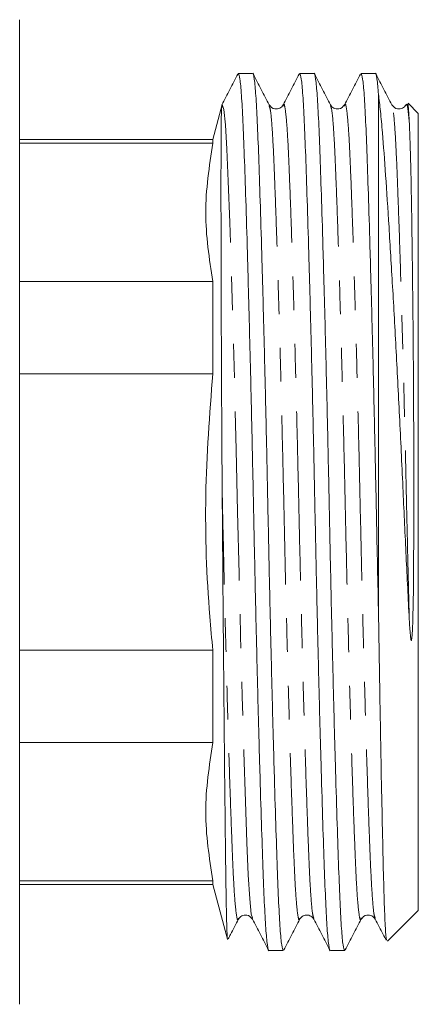
# Model space of a CAD drawing. Units: millimetres. Extents: x 132 to 275, y 91 to 281.
# Drawn here: x 192 to 207, y 159 to 196 of the extents above; entities that cross this region are included whole.
import ezdxf

# ---------------------------------------------------------------- set-up
doc = ezdxf.new("R2010")
doc.units = ezdxf.units.MM
doc.linetypes.add('PHANTOM', pattern=[12.7, 6.35, -1.27, 1.27, -1.27, 1.27, -1.27])

msp = doc.modelspace()

# ---------------------------------------------------------------- linework, layer by layer
at = {"color": 7, "linetype": 'Continuous', "lineweight": 15}
for p, q in [((192.414, 196.24), (192.414, 177.74)), ((201.18, 194.215), (200.64, 194.215)), ((203.489, 194.215), (202.949, 194.215)), ((205.798, 194.215), (205.258, 194.215)), ((205.914, 174.08), (205.914, 193.443)), ((200.033, 193.049), (199.682, 191.74)), ((201.802, 192.996), (201.8, 193.002)), ((202.329, 193.002), (202.327, 192.996)), ((204.638, 193.002), (204.636, 192.996)), ((207.414, 192.715), (207.027, 193.102)), ((207.414, 177.74), (207.414, 192.715)), ((199.682, 191.74), (192.414, 191.74)), ((199.682, 191.74), (199.682, 191.596)), ((199.682, 191.596), (192.414, 191.596)), ((199.682, 186.4), (192.414, 186.4)), ((199.682, 186.4), (199.682, 182.936)), ((199.682, 182.936), (192.414, 182.936)), ((192.414, 177.74), (192.414, 159.24)), ((207.414, 162.765), (207.414, 177.74)), ((199.682, 172.544), (192.414, 172.544)), ((199.682, 172.544), (199.682, 169.08)), ((199.682, 169.08), (192.414, 169.08)), ((199.682, 163.883), (192.414, 163.883)), ((192.414, 163.74), (199.682, 163.74)), ((199.682, 163.883), (199.682, 163.74)), ((199.682, 163.74), (200.234, 161.683)), ((201.174, 162.478), (201.172, 162.484)), ((203.484, 162.477), (203.481, 162.484)), ((205.792, 162.478), (205.791, 162.484)), ((206.258, 161.608), (207.414, 162.765)), ((201.795, 161.265), (202.334, 161.265)), ((204.104, 161.265), (204.643, 161.265))]:
    msp.add_line(p, q, dxfattribs=at)
at = {"color": 8, "linetype": 'PHANTOM', "lineweight": 0, "flags": 128}
msp.add_lwpolyline([(201.172, 162.484), (201.13, 162.622), (201.071, 163.198), (201.016, 164.11), (200.964, 165.322), (200.908, 166.865), (200.847, 168.714), (200.786, 170.809), (200.725, 173.073), (200.667, 175.416), (200.614, 177.747), (200.561, 180.077), (200.503, 182.419), (200.442, 184.683), (200.38, 186.777), (200.32, 188.624), (200.264, 190.166), (200.212, 191.376), (200.157, 192.286), (200.098, 192.86), (200.037, 193.056), (200.035, 193.056), (200.035, 193.056)], dxfattribs=at)
at = {"color": 7, "linetype": 'Continuous', "lineweight": 15}
for points, knots in [([(202.334, 161.267), (202.314, 161.306), (202.273, 161.385), (202.214, 162.023), (202.159, 163), (202.108, 164.327), (202.051, 165.986), (201.991, 167.972), (201.929, 170.224), (201.869, 172.657), (201.81, 175.177), (201.758, 177.718), (201.705, 180.26), (201.647, 182.781), (201.586, 185.218), (201.524, 187.473), (201.464, 189.463), (201.407, 191.128), (201.356, 192.456), (201.301, 193.457), (201.242, 194.039), (201.201, 194.284), (201.18, 194.214), (201.18, 194.213)], [0, 0, 0, 0, 0.05065, 0.101066, 0.150233, 0.19849, 0.248135, 0.298837, 0.349973, 0.400892, 0.450954, 0.499586, 0.548219, 0.598281, 0.649199, 0.700336, 0.751038, 0.800683, 0.84894, 0.898107, 0.948523, 0.999586, 1, 1, 1, 1]), ([(204.643, 161.267), (204.623, 161.306), (204.582, 161.385), (204.523, 162.023), (204.468, 163), (204.417, 164.327), (204.36, 165.986), (204.3, 167.972), (204.238, 170.224), (204.178, 172.657), (204.119, 175.177), (204.067, 177.718), (204.014, 180.26), (203.956, 182.781), (203.895, 185.218), (203.833, 187.473), (203.773, 189.463), (203.716, 191.128), (203.665, 192.456), (203.61, 193.457), (203.551, 194.039), (203.51, 194.284), (203.489, 194.214), (203.489, 194.213)], [0, 0, 0, 0, 0.05065, 0.101066, 0.150233, 0.19849, 0.248135, 0.298837, 0.349973, 0.400892, 0.450954, 0.499586, 0.548219, 0.598281, 0.649199, 0.700336, 0.751038, 0.800683, 0.84894, 0.898107, 0.948523, 0.999586, 1, 1, 1, 1]), ([(205.914, 193.443), (205.895, 193.652), (205.858, 194.071), (205.818, 194.281), (205.798, 194.214), (205.798, 194.213)], [0, 0, 0, 0, 0.494958, 0.995771, 1, 1, 1, 1]), ([(200.623, 194.197), (200.522, 194.004), (200.32, 193.617), (200.119, 193.231), (200.018, 193.037)], [0, 0, 0, 0, 0.500024, 1, 1, 1, 1]), ([(200.64, 194.213), (200.661, 194.174), (200.701, 194.095), (200.76, 193.457), (200.815, 192.48), (200.866, 191.153), (200.923, 189.493), (200.983, 187.508), (201.045, 185.256), (201.106, 182.822), (201.164, 180.303), (201.217, 177.761), (201.27, 175.219), (201.328, 172.698), (201.389, 170.262), (201.451, 168.007), (201.511, 166.017), (201.568, 164.351), (201.619, 163.023), (201.674, 162.023), (201.733, 161.441), (201.774, 161.196), (201.795, 161.266), (201.795, 161.267)], [0, 0, 0, 0, 0.05065, 0.101066, 0.150233, 0.19849, 0.248135, 0.298837, 0.349973, 0.400892, 0.450954, 0.499586, 0.548219, 0.598281, 0.649199, 0.700336, 0.751038, 0.800683, 0.84894, 0.898107, 0.948523, 0.999586, 1, 1, 1, 1]), ([(201.802, 193.037), (201.702, 193.231), (201.5, 193.617), (201.298, 194.004), (201.198, 194.197)], [0, 0, 0, 0, 0.499976, 1, 1, 1, 1]), ([(202.932, 194.197), (202.831, 194.004), (202.629, 193.617), (202.428, 193.231), (202.327, 193.037)], [0, 0, 0, 0, 0.500024, 1, 1, 1, 1]), ([(202.949, 194.213), (202.97, 194.174), (203.01, 194.095), (203.069, 193.457), (203.124, 192.48), (203.175, 191.153), (203.232, 189.493), (203.292, 187.508), (203.354, 185.256), (203.415, 182.822), (203.473, 180.303), (203.526, 177.761), (203.579, 175.219), (203.637, 172.698), (203.698, 170.262), (203.76, 168.007), (203.82, 166.017), (203.877, 164.351), (203.928, 163.023), (203.983, 162.023), (204.042, 161.441), (204.083, 161.196), (204.104, 161.266), (204.104, 161.267)], [0, 0, 0, 0, 0.05065, 0.101066, 0.150233, 0.19849, 0.248135, 0.298837, 0.349973, 0.400892, 0.450954, 0.499586, 0.548219, 0.598281, 0.649199, 0.700336, 0.751038, 0.800683, 0.84894, 0.898107, 0.948523, 0.999586, 1, 1, 1, 1]), ([(204.111, 193.038), (204.01, 193.232), (203.808, 193.618), (203.607, 194.005), (203.506, 194.199)], [0, 0, 0, 0, 0.499974, 1, 1, 1, 1]), ([(205.241, 194.197), (205.14, 194.004), (204.938, 193.617), (204.737, 193.231), (204.636, 193.037)], [0, 0, 0, 0, 0.500023, 1, 1, 1, 1]), ([(205.258, 194.213), (205.279, 194.174), (205.319, 194.095), (205.378, 193.457), (205.433, 192.48), (205.484, 191.153), (205.541, 189.493), (205.601, 187.508), (205.663, 185.256), (205.724, 182.822), (205.782, 180.303), (205.83, 177.989), (205.873, 175.91), (205.9, 174.695), (205.914, 174.08)], [0, 0, 0, 0, 0.08865, 0.17689, 0.262945, 0.347407, 0.434299, 0.523039, 0.612541, 0.701661, 0.789283, 0.874402, 0.936462, 1, 1, 1, 1]), ([(206.419, 193.039), (206.319, 193.233), (206.117, 193.619), (205.915, 194.006), (205.815, 194.199)], [0, 0, 0, 0, 0.499977, 1, 1, 1, 1]), ([(205.914, 193.443), (205.94, 193.236), (205.991, 192.82), (206.078, 191.843), (206.182, 190.44), (206.31, 188.491), (206.444, 186.252), (206.58, 183.796), (206.715, 181.187), (206.838, 178.587), (206.953, 176.058), (207.033, 174.488), (207.073, 173.704)], [0, 0, 0, 0, 0.068453, 0.136905, 0.247533, 0.358154, 0.468644, 0.579134, 0.689373, 0.799613, 0.899815, 1, 1, 1, 1]), ([(200.035, 178.495), (200.033, 178.706), (200.029, 179.338), (200.019, 180.803), (200.008, 182.851), (200, 184.778), (199.994, 186.574), (199.991, 187.896), (199.989, 189.365), (199.989, 190.386), (199.991, 191.44), (199.995, 192.241), (200.003, 192.699), (200.012, 192.902), (200.019, 192.987), (200.029, 193.03), (200.034, 193.049)], [0, 0, 0, 0, 0.027444, 0.082366, 0.192478, 0.302597, 0.35752, 0.467643, 0.522567, 0.632692, 0.687616, 0.797731, 0.89957, 0.932505, 0.969205, 1, 1, 1, 1]), ([(202.327, 193.038), (202.294, 192.992), (202.228, 192.903), (201.951, 192.863), (201.86, 192.97), (201.802, 193.038)], [0, 0, 0, 0, 0.280322, 0.5456341, 1, 1, 1, 1]), ([(204.636, 193.038), (204.578, 192.97), (204.487, 192.863), (204.21, 192.903), (204.145, 192.992), (204.111, 193.038)], [0, 0, 0, 0, 0.454367, 0.719678, 1, 1, 1, 1]), ([(206.945, 193.038), (206.912, 192.992), (206.846, 192.903), (206.569, 192.863), (206.478, 192.97), (206.42, 193.038)], [0, 0, 0, 0, 0.280265, 0.545553, 1, 1, 1, 1]), ([(207.073, 192.424), (207.055, 192.598), (207.019, 192.949), (206.977, 193.115), (206.952, 193.023), (206.947, 193.002)], [0, 0, 0, 0, 0.431979, 0.868502, 1, 1, 1, 1]), ([(207.073, 192.424), (207.064, 192.571), (207.047, 192.865), (207.022, 193.101), (207.007, 193.083), (207.001, 193.076)], [0, 0, 0, 0, 0.375136, 0.754723, 1, 1, 1, 1]), ([(207.073, 173.704), (207.084, 173.504), (207.098, 173.254), (207.125, 173), (207.138, 172.939), (207.144, 172.923), (207.147, 172.918), (207.15, 172.917), (207.151, 172.917), (207.153, 172.918), (207.155, 172.92), (207.159, 172.929), (207.168, 172.966), (207.184, 173.11), (207.196, 173.372), (207.221, 174.107), (207.234, 175.249), (207.242, 176.795), (207.245, 178.69), (207.241, 180.912), (207.23, 182.969), (207.215, 184.92), (207.199, 186.389), (207.178, 188.062), (207.159, 189.266), (207.134, 190.528), (207.11, 191.593), (207.086, 192.145), (207.073, 192.424)], [0, 0, 0, 0, 0.025137, 0.031422, 0.032994, 0.033562, 0.033849, 0.033943, 0.03402, 0.034097, 0.034203, 0.034401, 0.035254, 0.038622, 0.052029, 0.067395, 0.128913, 0.190448, 0.251988, 0.353808, 0.455293, 0.505904, 0.607049, 0.65749, 0.758363, 0.808669, 0.90316, 1, 1, 1, 1]), ([(199.682, 186.4), (199.549, 187.262), (199.28, 188.994), (199.548, 190.726), (199.682, 191.596)], [0, 0, 0, 0, 0.497443, 1, 1, 1, 1]), ([(199.682, 172.544), (199.643, 172.967), (199.464, 174.899), (199.331, 178.374), (199.565, 181.411), (199.682, 182.936)], [0, 0, 0, 0, 0.122405, 0.559412, 1, 1, 1, 1]), ([(200.237, 161.683), (200.236, 161.681), (200.228, 161.635), (200.213, 161.972), (200.192, 162.727), (200.172, 163.947), (200.152, 165.564), (200.13, 167.507), (200.108, 169.732), (200.086, 172.128), (200.064, 174.692), (200.047, 176.834), (200.038, 178.108), (200.035, 178.495)], [0, 0, 0, 0, 0.006434, 0.114513, 0.219527, 0.327587, 0.432638, 0.54094, 0.642787, 0.747588, 0.849411, 0.954186, 1, 1, 1, 1]), ([(206.23, 161.656), (206.222, 161.665), (206.2, 161.688), (206.164, 162.235), (206.125, 163.229), (206.088, 164.666), (206.048, 166.455), (206.006, 168.592), (205.969, 170.662), (205.938, 172.521), (205.922, 173.559), (205.914, 174.08)], [0, 0, 0, 0, 0.074187, 0.200744, 0.33097, 0.45752, 0.587638, 0.715902, 0.84787, 0.923567, 1, 1, 1, 1]), ([(199.682, 163.883), (199.549, 164.745), (199.28, 166.477), (199.548, 168.209), (199.682, 169.08)], [0, 0, 0, 0, 0.497443, 1, 1, 1, 1]), ([(200.263, 161.704), (200.29, 161.756), (200.418, 162.002), (200.546, 162.248), (200.647, 162.441)], [0, 0, 0, 0, 0.2130888, 1, 1, 1, 1]), ([(200.647, 162.442), (200.681, 162.487), (200.746, 162.577), (201.023, 162.617), (201.115, 162.509), (201.173, 162.441)], [0, 0, 0, 0, 0.2803122, 0.5456223, 1, 1, 1, 1]), ([(201.172, 162.442), (201.273, 162.249), (201.475, 161.862), (201.676, 161.476), (201.777, 161.282)], [0, 0, 0, 0, 0.499976, 1, 1, 1, 1]), ([(202.351, 161.281), (202.452, 161.474), (202.654, 161.861), (202.855, 162.247), (202.956, 162.441)], [0, 0, 0, 0, 0.500023, 1, 1, 1, 1]), ([(202.956, 162.442), (202.98, 162.476), (203.029, 162.547), (203.201, 162.614), (203.394, 162.563), (203.452, 162.482), (203.482, 162.442)], [0, 0, 0, 0, 0.235111, 0.483683, 0.741025, 1, 1, 1, 1]), ([(203.481, 162.442), (203.582, 162.249), (203.784, 161.862), (203.985, 161.476), (204.086, 161.282)], [0, 0, 0, 0, 0.4999755, 1, 1, 1, 1]), ([(204.661, 161.282), (204.762, 161.476), (204.963, 161.862), (205.165, 162.249), (205.266, 162.442)], [0, 0, 0, 0, 0.500024, 1, 1, 1, 1]), ([(205.265, 162.441), (205.323, 162.509), (205.415, 162.617), (205.692, 162.577), (205.757, 162.487), (205.791, 162.441)], [0, 0, 0, 0, 0.45442, 0.719721, 1, 1, 1, 1]), ([(205.79, 162.442), (205.891, 162.249), (206.03, 161.983), (206.169, 161.717), (206.207, 161.644)], [0, 0, 0, 0, 0.7265892, 1, 1, 1, 1])]:
    msp.add_open_spline(points, degree=3, knots=knots, dxfattribs=at)
at = {"color": 8, "linetype": 'PHANTOM', "lineweight": 0}
for points, knots in [([(202.956, 162.481), (202.95, 162.458), (202.923, 162.356), (202.877, 162.572), (202.817, 163.123), (202.762, 164.045), (202.711, 165.278), (202.654, 166.822), (202.594, 168.67), (202.533, 170.764), (202.472, 173.028), (202.413, 175.37), (202.361, 177.733), (202.308, 180.096), (202.25, 182.439), (202.189, 184.703), (202.127, 186.799), (202.067, 188.648), (202.01, 190.193), (201.959, 191.432), (201.904, 192.339), (201.851, 192.894), (201.816, 192.966), (201.802, 192.996)], [0, 0, 0, 0, 0.014786, 0.065888, 0.116341, 0.165545, 0.213837, 0.26352, 0.314259, 0.365434, 0.41639, 0.46649, 0.515158, 0.563826, 0.613926, 0.664882, 0.716057, 0.766797, 0.816479, 0.864771, 0.913975, 0.964428, 1, 1, 1, 1]), ([(203.481, 162.484), (203.467, 162.514), (203.433, 162.586), (203.38, 163.141), (203.324, 164.048), (203.273, 165.286), (203.217, 166.832), (203.156, 168.681), (203.095, 170.776), (203.034, 173.041), (202.976, 175.384), (202.923, 177.747), (202.87, 180.11), (202.812, 182.452), (202.751, 184.716), (202.689, 186.81), (202.629, 188.657), (202.572, 190.202), (202.521, 191.434), (202.466, 192.357), (202.407, 192.908), (202.361, 193.123), (202.334, 193.023), (202.329, 193.002)], [0, 0, 0, 0, 0.035574, 0.0860723, 0.1353201, 0.1836558, 0.2333825, 0.2841673, 0.3353879, 0.3863897, 0.4365343, 0.4852461, 0.5339578, 0.5841024, 0.6351042, 0.6863249, 0.7371096, 0.7868363, 0.835172, 0.8844199, 0.9349181, 0.9860656, 1, 1, 1, 1]), ([(205.266, 162.484), (205.259, 162.46), (205.233, 162.356), (205.186, 162.571), (205.126, 163.123), (205.071, 164.045), (205.02, 165.278), (204.963, 166.822), (204.903, 168.67), (204.842, 170.764), (204.781, 173.028), (204.722, 175.37), (204.67, 177.733), (204.617, 180.096), (204.559, 182.439), (204.498, 184.703), (204.436, 186.799), (204.376, 188.648), (204.319, 190.193), (204.268, 191.431), (204.213, 192.339), (204.16, 192.895), (204.125, 192.967), (204.111, 192.998)], [0, 0, 0, 0, 0.015481, 0.0665247, 0.1169204, 0.1660683, 0.2143059, 0.2639317, 0.3146134, 0.3657301, 0.4166283, 0.4666712, 0.5152841, 0.563897, 0.6139398, 0.6648381, 0.7159548, 0.7666364, 0.8162622, 0.8644998, 0.9136477, 0.9640435, 1, 1, 1, 1]), ([(205.791, 162.484), (205.776, 162.513), (205.742, 162.586), (205.689, 163.141), (205.633, 164.048), (205.582, 165.286), (205.526, 166.832), (205.465, 168.681), (205.404, 170.776), (205.343, 173.041), (205.285, 175.384), (205.232, 177.747), (205.179, 180.11), (205.121, 182.452), (205.06, 184.716), (204.998, 186.81), (204.938, 188.657), (204.881, 190.202), (204.83, 191.434), (204.775, 192.357), (204.716, 192.908), (204.67, 193.123), (204.643, 193.023), (204.638, 193.002)], [0, 0, 0, 0, 0.035681, 0.086171, 0.13541, 0.183737, 0.233455, 0.284231, 0.335442, 0.386435, 0.436571, 0.485274, 0.533977, 0.584113, 0.635106, 0.686317, 0.737093, 0.786811, 0.835138, 0.884377, 0.934867, 0.986005, 1, 1, 1, 1]), ([(207.073, 173.704), (207.057, 174.375), (207.024, 175.7), (206.976, 177.843), (206.926, 180.096), (206.868, 182.439), (206.807, 184.703), (206.745, 186.799), (206.685, 188.648), (206.628, 190.193), (206.577, 191.431), (206.522, 192.339), (206.469, 192.896), (206.434, 192.969), (206.419, 192.999)], [0, 0, 0, 0, 0.075331, 0.148701, 0.234011, 0.321832, 0.411153, 0.500858, 0.589799, 0.676888, 0.76154, 0.84779, 0.936229, 1, 1, 1, 1]), ([(200.647, 162.481), (200.641, 162.458), (200.615, 162.356), (200.568, 162.572), (200.508, 163.123), (200.453, 164.045), (200.402, 165.278), (200.345, 166.822), (200.285, 168.67), (200.224, 170.764), (200.163, 173.028), (200.105, 175.37), (200.063, 177.208), (200.041, 178.241), (200.035, 178.495)], [0, 0, 0, 0, 0.028093, 0.1243, 0.219286, 0.31192, 0.402838, 0.496372, 0.591897, 0.688241, 0.784174, 0.878495, 0.97012, 1, 1, 1, 1])]:
    msp.add_open_spline(points, degree=3, knots=knots, dxfattribs=at)

doc.saveas('drawing.dxf')
